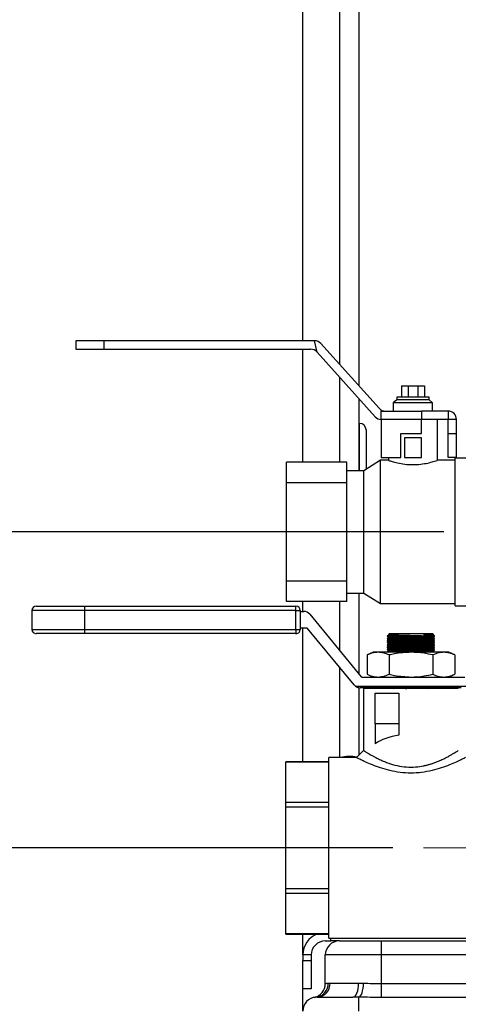
# Model space of a CAD drawing. Units: millimetres. Extents: x 4 to 416, y 4 to 293.
# Drawn here: x 182 to 196, y 103 to 135 of the extents above; entities that cross this region are included whole.
import ezdxf

# ---------------------------------------------------------------- set-up
doc = ezdxf.new("R2010")
doc.units = ezdxf.units.MM
doc.linetypes.add('CENTERX2', pattern=[20.32, 12.7, -2.54, 2.54, -2.54])
doc.layers.add('FORMAT', color=7, linetype='Continuous')
doc.styles.add('SLDTEXTSTYLE0', font='TXT', dxfattribs={"width": 0.75})
doc.dimstyles.new('SLDDIMSTYLE1', dxfattribs={"dimtxt": 3.5, "dimasz": 3.302, "dimexe": 0, "dimexo": 0.0625, "dimgap": 0.875, "dimtad": 1, "dimdec": 0, "dimlfac": 11, "dimrnd": 1e-09, "dimzin": 12, "dimdsep": 46, "dimtxsty": 'SLDTEXTSTYLE0', "dimsah": 1, "dimcen": 0.09, "dimadec": 0, "dimazin": 3, "dimtfac": 1, "dimtdec": 0, "dimtofl": 0, "dimtmove": 0, "dimatfit": 3, "dimfxl": 0, "dimfrac": 2, "dimtolj": 1, "dimtzin": 12, "dimarcsym": 0})

# ---------------------------------------------------------------- blocks, each defined once
blk = doc.blocks.new('_D_1')
at = {"layer": 'FORMAT'}
for p, q in [((195.379, 118.602), (166.494, 118.602)), ((167.494, 118.602), (167.494, 62.193))]:
    blk.add_line(p, q, dxfattribs=at)
for points in [[(167.494, 118.602), (166.986, 115.3), (168.002, 115.3)], [(167.494, 62.193), (168.002, 65.495), (166.986, 65.495)]]:
    blk.add_solid(points, dxfattribs=at)
at = {"layer": 'FORMAT', "insert": (162.982, 82.546), "char_height": 3.5, "attachment_point": 1, "rotation": 90, "style": 'SLDTEXTSTYLE0'}
blk.add_mtext('621', dxfattribs=at)
blk = doc.blocks.new('_D_2')
at = {"layer": 'FORMAT'}
for p, q in [((193.721, 108.385), (176.226, 108.385)), ((177.226, 108.385), (177.226, 62.193))]:
    blk.add_line(p, q, dxfattribs=at)
for points in [[(177.226, 108.385), (176.718, 105.083), (177.734, 105.083)], [(177.226, 62.193), (177.734, 65.495), (176.718, 65.495)]]:
    blk.add_solid(points, dxfattribs=at)
at = {"layer": 'FORMAT', "insert": (172.714, 78.061), "char_height": 3.5, "attachment_point": 1, "rotation": 90, "style": 'SLDTEXTSTYLE0'}
blk.add_mtext('508', dxfattribs=at)

msp = doc.modelspace()

# ---------------------------------------------------------------- linework, layer by layer
at = {"color": 7, "linetype": 'Continuous', "lineweight": 25}
for p, q in [((190.812, 124.783), (190.812, 153.228)), ((191.994, 152.92), (191.994, 124.03)), ((192.63, 152.92), (192.63, 123.323)), ((183.467, 124.783), (183.467, 124.511)), ((184.376, 124.783), (183.467, 124.783)), ((184.376, 124.783), (184.376, 124.511)), ((191.195, 124.783), (184.376, 124.783)), ((191.276, 124.42), (191.195, 124.783)), ((193.28, 122.601), (191.397, 124.693)), ((183.467, 124.511), (184.376, 124.511)), ((184.376, 124.511), (191.073, 124.511)), ((190.812, 120.855), (190.812, 124.511)), ((191.276, 124.42), (193.159, 122.328)), ((191.994, 123.623), (191.994, 120.855)), ((194.001, 123.329), (194.001, 122.965)), ((194.001, 123.329), (194.221, 123.329)), ((194.221, 123.329), (194.221, 122.965)), ((194.221, 123.329), (194.532, 123.329)), ((194.532, 123.329), (194.532, 122.965)), ((194.532, 123.329), (194.751, 123.329)), ((194.751, 123.329), (194.751, 122.965)), ((193.854, 122.965), (193.854, 122.874)), ((194.899, 122.965), (193.854, 122.965)), ((194.899, 122.874), (194.899, 122.965)), ((192.63, 122.916), (192.63, 120.579)), ((193.854, 122.874), (193.74, 122.783)), ((193.74, 122.783), (193.74, 122.511)), ((195.013, 122.783), (193.74, 122.783)), ((194.899, 122.874), (193.854, 122.874)), ((195.013, 122.783), (194.899, 122.874)), ((195.013, 122.511), (195.013, 122.783)), ((193.349, 122.511), (194.649, 122.511)), ((193.349, 122.238), (193.349, 122.511)), ((194.649, 122.511), (194.649, 122.238)), ((195.513, 122.511), (194.649, 122.511)), ((195.513, 122.511), (195.513, 122.238)), ((192.648, 122.113), (192.63, 122.113)), ((192.648, 120.579), (192.648, 122.113)), ((193.349, 122.238), (193.349, 121.011)), ((194.649, 122.238), (193.349, 122.238)), ((194.649, 121.783), (194.649, 122.238)), ((195.513, 122.238), (194.649, 122.238)), ((195.172, 120.916), (195.172, 122.238)), ((195.785, 122.238), (195.513, 122.238)), ((195.513, 121.783), (195.513, 122.238)), ((195.785, 121.783), (195.785, 122.238)), ((192.857, 121.904), (192.857, 120.624)), ((193.985, 121.011), (193.985, 121.783)), ((193.985, 121.783), (194.649, 121.783)), ((195.513, 121.783), (195.785, 121.783)), ((195.513, 121.011), (195.513, 121.783)), ((195.785, 121.011), (195.785, 121.783)), ((194.104, 121.647), (194.104, 121.011)), ((194.649, 121.647), (194.104, 121.647)), ((194.649, 121.011), (194.649, 121.647)), ((192.24, 120.855), (190.285, 120.855)), ((190.285, 120.195), (190.285, 120.855)), ((192.24, 120.195), (192.24, 120.855)), ((193.331, 120.92), (192.785, 120.579)), ((193.581, 120.92), (193.331, 120.92)), ((193.331, 118.602), (193.331, 120.92)), ((193.349, 121.011), (193.985, 121.011)), ((193.581, 121.011), (193.581, 120.92)), ((194.104, 121.011), (194.649, 121.011)), ((195.74, 120.92), (195.161, 120.92)), ((195.785, 121.011), (195.513, 121.011)), ((196.422, 120.988), (195.74, 120.988)), ((195.74, 118.602), (195.74, 120.988)), ((192.785, 120.579), (192.24, 120.579)), ((192.785, 118.602), (192.785, 120.579)), ((192.24, 120.195), (190.285, 120.195)), ((190.285, 118.602), (190.285, 120.195)), ((192.24, 118.602), (192.24, 120.195)), ((192.24, 118.602), (190.285, 118.602)), ((190.285, 117.008), (190.285, 118.602)), ((192.24, 117.008), (192.24, 118.602)), ((192.785, 116.624), (192.785, 118.602)), ((193.331, 116.283), (193.331, 118.602)), ((195.74, 116.215), (195.74, 118.602)), ((192.24, 117.008), (190.285, 117.008)), ((190.285, 116.348), (190.285, 117.008)), ((192.24, 116.348), (192.24, 117.008)), ((192.24, 116.624), (192.785, 116.624)), ((192.63, 116.624), (192.63, 114.008)), ((192.785, 116.624), (193.331, 116.283)), ((192.24, 116.348), (190.285, 116.348)), ((190.812, 116.03), (190.812, 116.348)), ((191.994, 116.348), (191.994, 114.778)), ((193.331, 116.283), (195.74, 116.283)), ((182.039, 116.065), (182.039, 115.451)), ((183.746, 116.065), (182.039, 116.065)), ((182.178, 116.203), (183.746, 116.203)), ((183.746, 116.203), (190.591, 116.203)), ((183.746, 116.203), (183.746, 116.065)), ((190.591, 116.065), (183.746, 116.065)), ((183.746, 116.065), (183.746, 115.451)), ((190.591, 116.065), (190.591, 116.203)), ((190.591, 116.065), (190.729, 116.065)), ((190.591, 115.451), (190.591, 116.065)), ((190.729, 116.065), (190.729, 115.451)), ((190.729, 116.03), (190.84, 116.03)), ((191.036, 115.938), (192.704, 113.918)), ((195.74, 116.215), (196.422, 116.215)), ((182.039, 115.451), (183.746, 115.451)), ((183.746, 115.313), (182.178, 115.313)), ((183.746, 115.451), (190.591, 115.451)), ((183.746, 115.451), (183.746, 115.313)), ((190.591, 115.313), (183.746, 115.313)), ((190.591, 115.451), (190.729, 115.451)), ((190.591, 115.451), (190.591, 115.313)), ((190.949, 115.486), (190.729, 115.486)), ((190.812, 111.172), (190.812, 115.486)), ((192.471, 113.656), (190.967, 115.478)), ((193.616, 115.313), (193.585, 115.282)), ((193.616, 115.313), (195.008, 115.313)), ((195.038, 115.283), (195.008, 115.313)), ((193.583, 115.261), (193.546, 115.242)), ((193.546, 115.242), (193.546, 115.231)), ((193.546, 115.231), (193.584, 115.207)), ((193.583, 115.189), (193.546, 115.17)), ((193.546, 115.17), (193.546, 115.159)), ((193.546, 115.159), (193.584, 115.135)), ((193.583, 115.117), (193.546, 115.098)), ((193.546, 115.098), (193.546, 115.087)), ((193.546, 115.087), (193.584, 115.063)), ((193.583, 115.045), (193.546, 115.026)), ((193.546, 115.026), (193.546, 115.015)), ((193.546, 115.015), (193.584, 114.991)), ((193.583, 114.973), (193.546, 114.954)), ((193.584, 115.279), (193.583, 115.261)), ((193.583, 115.261), (195.04, 115.193)), ((193.584, 115.207), (193.583, 115.189)), ((193.583, 115.189), (195.04, 115.121)), ((193.584, 115.135), (193.583, 115.117)), ((193.583, 115.117), (195.04, 115.048)), ((193.584, 115.063), (193.583, 115.045)), ((193.583, 115.045), (195.04, 114.976)), ((193.584, 114.991), (193.583, 114.973)), ((193.583, 114.973), (195.04, 114.904)), ((193.584, 115.279), (195.041, 115.211)), ((193.584, 115.207), (195.041, 115.139)), ((193.584, 115.135), (195.041, 115.066)), ((193.584, 115.063), (195.041, 114.994)), ((193.584, 114.991), (195.041, 114.922)), ((194.713, 115.28), (195.04, 115.265)), ((195.023, 115.244), (194.784, 115.244)), ((195.04, 115.265), (195.041, 115.28)), ((195.077, 115.241), (195.04, 115.265)), ((195.04, 115.193), (195.041, 115.211)), ((195.077, 115.169), (195.04, 115.193)), ((195.04, 115.121), (195.041, 115.139)), ((195.077, 115.096), (195.04, 115.121)), ((195.04, 115.048), (195.041, 115.066)), ((195.077, 115.024), (195.04, 115.048)), ((195.04, 114.976), (195.041, 114.994)), ((195.077, 114.952), (195.04, 114.976)), ((195.041, 115.211), (195.077, 115.23)), ((195.041, 115.139), (195.077, 115.158)), ((195.041, 115.066), (195.077, 115.085)), ((195.041, 114.994), (195.077, 115.013)), ((195.077, 115.23), (195.077, 115.241)), ((195.077, 115.158), (195.077, 115.169)), ((195.077, 115.086), (195.077, 115.097)), ((195.077, 115.014), (195.077, 115.025)), ((193.085, 114.711), (192.895, 114.623)), ((193.25, 114.711), (193.085, 114.711)), ((194.312, 114.711), (193.25, 114.711)), ((193.546, 114.954), (193.546, 114.942)), ((193.546, 114.943), (193.584, 114.919)), ((193.583, 114.901), (193.546, 114.882)), ((193.546, 114.881), (193.546, 114.87)), ((193.546, 114.871), (193.584, 114.846)), ((193.583, 114.828), (193.546, 114.81)), ((193.546, 114.809), (193.546, 114.798)), ((193.546, 114.798), (193.584, 114.774)), ((193.583, 114.756), (193.546, 114.737)), ((193.546, 114.737), (193.546, 114.726)), ((193.546, 114.726), (193.57, 114.711)), ((193.584, 114.919), (193.583, 114.901)), ((193.583, 114.901), (195.04, 114.832)), ((193.584, 114.846), (193.583, 114.828)), ((193.583, 114.828), (195.04, 114.76)), ((193.584, 114.774), (193.583, 114.756)), ((193.583, 114.756), (194.542, 114.711)), ((193.584, 114.919), (195.041, 114.85)), ((193.584, 114.846), (195.041, 114.778)), ((193.584, 114.774), (194.932, 114.711)), ((195.374, 114.711), (194.312, 114.711)), ((195.04, 114.904), (195.041, 114.922)), ((195.077, 114.88), (195.04, 114.904)), ((195.04, 114.832), (195.041, 114.85)), ((195.077, 114.808), (195.04, 114.832)), ((195.04, 114.76), (195.041, 114.778)), ((195.077, 114.736), (195.04, 114.76)), ((195.041, 114.922), (195.077, 114.941)), ((195.041, 114.85), (195.077, 114.869)), ((195.041, 114.778), (195.077, 114.797)), ((195.052, 114.711), (195.077, 114.725)), ((195.077, 114.942), (195.077, 114.952)), ((195.077, 114.869), (195.077, 114.88)), ((195.077, 114.797), (195.077, 114.808)), ((195.077, 114.725), (195.077, 114.736)), ((195.539, 114.711), (195.374, 114.711)), ((195.728, 114.623), (195.539, 114.711)), ((192.895, 114.623), (192.895, 113.998)), ((193.604, 114.623), (193.604, 113.998)), ((195.02, 114.623), (195.02, 113.998)), ((195.728, 114.623), (195.728, 113.998)), ((191.994, 114.234), (191.994, 111.304)), ((192.722, 113.91), (196.053, 113.91)), ((192.895, 113.998), (193.085, 113.91)), ((195.539, 113.91), (195.728, 113.998)), ((192.521, 113.61), (196.307, 113.61)), ((192.63, 113.566), (192.63, 111.387)), ((195.938, 113.564), (192.667, 113.564)), ((192.779, 113.541), (192.779, 111.535)), ((195.845, 113.541), (192.779, 113.541)), ((193.15, 112.392), (193.15, 113.384)), ((193.15, 113.384), (193.917, 113.384)), ((193.559, 113.564), (193.584, 113.548)), ((193.584, 113.548), (193.584, 113.541)), ((193.584, 113.548), (193.733, 113.541)), ((193.917, 113.384), (193.917, 112.392)), ((194.391, 113.564), (194.881, 113.541)), ((194.774, 113.564), (195.041, 113.551)), ((195.04, 113.541), (195.041, 113.551)), ((195.041, 113.551), (195.065, 113.564)), ((193.917, 112.392), (193.15, 112.392)), ((193.15, 112.392), (193.15, 111.752)), ((193.917, 112.392), (193.917, 112.029)), ((192.779, 111.535), (192.548, 111.304)), ((191.653, 111.172), (190.267, 111.172)), ((190.267, 111.17), (190.267, 111.172)), ((190.267, 111.17), (191.653, 111.17)), ((190.267, 109.849), (190.267, 111.17)), ((192.548, 111.304), (191.653, 111.304)), ((191.653, 108.385), (191.653, 111.304)), ((191.653, 109.849), (190.267, 109.849)), ((190.267, 109.707), (190.267, 109.849)), ((190.267, 109.707), (191.653, 109.707)), ((190.267, 107.063), (190.267, 109.707)), ((191.653, 105.466), (191.653, 108.385)), ((191.653, 107.063), (190.267, 107.063)), ((190.267, 106.921), (190.267, 107.063)), ((190.267, 106.921), (191.653, 106.921)), ((190.267, 105.599), (190.267, 106.921)), ((191.653, 105.599), (190.267, 105.599)), ((190.267, 105.598), (190.267, 105.599)), ((190.267, 105.598), (191.653, 105.598)), ((190.812, 104.92), (190.812, 105.598)), ((191.653, 105.466), (196.207, 105.466)), ((191.721, 105.374), (191.721, 105.466)), ((191.539, 105.374), (191.721, 105.374)), ((191.994, 105.374), (191.721, 105.374)), ((191.994, 105.374), (193.357, 105.374)), ((193.357, 104.92), (193.357, 105.374)), ((193.357, 105.374), (196.268, 105.374)), ((191.085, 104.92), (190.812, 104.92)), ((190.812, 104.92), (190.812, 104.738)), ((191.085, 104.92), (191.085, 104.738)), ((193.357, 104.92), (191.539, 104.92)), ((191.539, 103.992), (191.539, 104.92)), ((206.721, 104.92), (193.357, 104.92)), ((193.357, 103.992), (193.357, 104.92)), ((190.812, 104.738), (191.085, 104.738)), ((190.812, 103.829), (190.812, 104.738)), ((191.085, 104.738), (191.085, 103.829)), ((191.085, 103.829), (190.812, 103.829)), ((190.812, 103.102), (190.812, 103.829)), ((191.635, 104.009), (191.696, 104.011)), ((191.696, 104.011), (192.619, 104.011)), ((192.619, 104.011), (192.776, 104.009)), ((193.357, 103.547), (193.357, 103.992)), ((193.357, 103.992), (242.812, 103.992)), ((191.281, 103.556), (191.235, 103.555)), ((191.281, 103.556), (192.434, 103.556)), ((192.63, 103.555), (192.434, 103.556)), ((192.63, 103.102), (192.63, 103.555)), ((242.812, 103.547), (193.357, 103.547))]:
    msp.add_line(p, q, dxfattribs=at)
at = {"color": 7, "linetype": 'Continuous', "lineweight": 25, "flags": 128}
for points in [[(192.434, 103.556), (192.47, 103.565), (192.505, 103.591), (192.537, 103.633), (192.565, 103.689), (192.588, 103.758), (192.605, 103.837), (192.615, 103.922), (192.619, 104.011)], [(192.63, 103.555), (192.657, 103.569), (192.684, 103.598), (192.708, 103.641), (192.73, 103.698), (192.748, 103.765), (192.762, 103.842), (192.771, 103.924), (192.776, 104.009)]]:
    msp.add_lwpolyline(points, dxfattribs=at)
at = {"color": 7, "linetype": 'Continuous', "lineweight": 25}
for centre, radius, start, end in [((191.195, 124.511), 0.273, 41.9872, 90), ((191.073, 124.238), 0.273, 41.9872, 90), ((193.361, 122.511), 0.273, 221.9872, 267.4), ((193.483, 122.783), 0.273, 221.9872, 270), ((195.513, 122.238), 0.273, 0, 90), ((192.648, 121.904), 0.209, 0, 90), ((182.178, 116.065), 0.139, 90, 180), ((190.591, 116.065), 0.139, 360, 90), ((190.84, 115.776), 0.254, 39.554, 90), ((182.178, 115.451), 0.139, 180, 270), ((190.591, 115.451), 0.139, 270, 360), ((190.949, 115.463), 0.0231, 39.554, 90), ((192.722, 113.933), 0.0231, 219.554, 270), ((192.667, 113.818), 0.254, 219.554, 234.9032), ((192.667, 113.818), 0.254, 234.9032, 270), ((192.34, 109.883), 1.456, 81.1404, 102.5294), ((191.539, 104.92), 0.727, 111.1526, 180), ((191.539, 104.92), 0.455, 90, 180), ((191.994, 104.92), 0.455, 90, 180), ((191.085, 103.992), 0.455, 281.537, 0), ((191.194, 103.994), 0.441, 275.3937, 1.8497), ((191.26, 103.992), 0.436, 272.6961, 2.4635), ((191.267, 103.102), 0.455, 93.9304, 180)]:
    msp.add_arc(centre, radius, start, end, dxfattribs=at)
msp.add_ellipse((194.312, 111.174), major_axis=(1.533, 0), ratio=0.57735, start_param=1.831261, end_param=2.430316, dxfattribs=at)
for points, knots in [([(193.581, 120.92), (193.589, 120.917), (193.606, 120.911), (193.734, 120.87), (193.927, 120.821), (194.176, 120.783), (194.445, 120.775), (194.698, 120.799), (194.919, 120.843), (195.083, 120.89), (195.17, 120.919), (195.163, 120.917), (195.161, 120.916)], [0, 0, 0, 0, 0.103215, 0.206301, 0.312795, 0.422509, 0.52829, 0.628951, 0.73135, 0.839425, 0.948633, 1, 1, 1, 1]), ([(193.553, 115.231), (193.551, 115.231), (193.538, 115.232), (193.6, 115.229), (193.717, 115.223), (193.826, 115.218), (193.868, 115.215)], [0, 0, 0, 0, 0.071329, 0.425044, 0.77881, 1, 1, 1, 1]), ([(193.553, 115.159), (193.551, 115.159), (193.538, 115.16), (193.6, 115.157), (193.717, 115.151), (193.826, 115.145), (193.868, 115.143)], [0, 0, 0, 0, 0.071329, 0.425044, 0.77881, 1, 1, 1, 1]), ([(193.553, 115.087), (193.551, 115.087), (193.538, 115.087), (193.6, 115.084), (193.717, 115.079), (193.826, 115.073), (193.868, 115.071)], [0, 0, 0, 0, 0.071329, 0.425044, 0.77881, 1, 1, 1, 1]), ([(193.553, 115.015), (193.551, 115.015), (193.538, 115.015), (193.6, 115.012), (193.717, 115.006), (193.826, 115.001), (193.868, 114.999)], [0, 0, 0, 0, 0.071329, 0.425044, 0.77881, 1, 1, 1, 1]), ([(193.868, 115.227), (193.803, 115.23), (193.674, 115.236), (193.563, 115.242), (193.556, 115.242), (193.553, 115.242)], [0, 0, 0, 0, 0.354786, 0.709543, 1, 1, 1, 1]), ([(193.867, 115.155), (193.803, 115.158), (193.673, 115.164), (193.563, 115.17), (193.556, 115.17), (193.553, 115.17)], [0, 0, 0, 0, 0.354703, 0.709378, 1, 1, 1, 1]), ([(193.867, 115.083), (193.803, 115.086), (193.673, 115.092), (193.563, 115.097), (193.556, 115.098), (193.553, 115.098)], [0, 0, 0, 0, 0.354703, 0.709378, 1, 1, 1, 1]), ([(193.867, 115.011), (193.803, 115.014), (193.673, 115.02), (193.563, 115.025), (193.556, 115.026), (193.553, 115.026)], [0, 0, 0, 0, 0.354957, 0.709886, 1, 1, 1, 1]), ([(193.586, 115.28), (193.592, 115.28), (193.603, 115.279), (193.723, 115.276), (193.908, 115.27), (194.144, 115.263), (194.399, 115.255), (194.621, 115.248), (194.738, 115.245), (194.784, 115.244)], [0, 0, 0, 0, 0.138461, 0.290807, 0.443219, 0.595745, 0.74838, 0.901073, 1, 1, 1, 1]), ([(195.073, 115.097), (195.068, 115.097), (195.059, 115.097), (194.941, 115.103), (194.755, 115.112), (194.517, 115.124), (194.257, 115.137), (194.032, 115.147), (193.913, 115.153), (193.867, 115.155)], [0, 0, 0, 0, 0.133642, 0.287314, 0.441086, 0.595033, 0.749147, 0.903346, 1, 1, 1, 1]), ([(195.073, 115.025), (195.068, 115.025), (195.059, 115.025), (194.941, 115.031), (194.755, 115.04), (194.517, 115.052), (194.257, 115.064), (194.032, 115.075), (193.913, 115.081), (193.867, 115.083)], [0, 0, 0, 0, 0.133642, 0.287314, 0.441086, 0.595033, 0.749147, 0.903346, 1, 1, 1, 1]), ([(195.073, 114.952), (195.068, 114.953), (195.059, 114.953), (194.941, 114.959), (194.755, 114.968), (194.517, 114.98), (194.257, 114.992), (194.032, 115.003), (193.913, 115.009), (193.867, 115.011)], [0, 0, 0, 0, 0.133403, 0.287117, 0.440932, 0.594921, 0.749078, 0.903319, 1, 1, 1, 1]), ([(195.072, 115.169), (195.068, 115.169), (195.059, 115.17), (194.941, 115.175), (194.756, 115.185), (194.518, 115.196), (194.258, 115.209), (194.032, 115.219), (193.914, 115.225), (193.868, 115.227)], [0, 0, 0, 0, 0.133221, 0.286967, 0.440815, 0.594836, 0.749025, 0.903299, 1, 1, 1, 1]), ([(193.868, 115.215), (193.943, 115.212), (194.093, 115.204), (194.357, 115.192), (194.611, 115.18), (194.834, 115.169), (194.993, 115.161), (195.076, 115.158), (195.069, 115.158), (195.067, 115.158)], [0, 0, 0, 0, 0.154229, 0.308467, 0.462795, 0.617098, 0.771275, 0.925284, 1, 1, 1, 1]), ([(193.868, 115.143), (193.943, 115.14), (194.093, 115.132), (194.357, 115.12), (194.611, 115.107), (194.834, 115.097), (194.993, 115.089), (195.076, 115.085), (195.069, 115.086), (195.067, 115.086)], [0, 0, 0, 0, 0.154229, 0.308467, 0.462795, 0.617098, 0.771275, 0.925284, 1, 1, 1, 1]), ([(193.868, 115.071), (193.943, 115.068), (194.093, 115.06), (194.357, 115.047), (194.611, 115.035), (194.834, 115.025), (194.993, 115.017), (195.076, 115.013), (195.069, 115.014), (195.067, 115.014)], [0, 0, 0, 0, 0.154229, 0.308467, 0.462795, 0.617098, 0.771275, 0.925284, 1, 1, 1, 1]), ([(193.868, 114.999), (193.943, 114.995), (194.093, 114.988), (194.357, 114.975), (194.611, 114.963), (194.834, 114.952), (194.993, 114.945), (195.076, 114.941), (195.069, 114.941), (195.067, 114.942)], [0, 0, 0, 0, 0.154229, 0.308467, 0.462795, 0.617098, 0.771275, 0.925284, 1, 1, 1, 1]), ([(194.713, 115.28), (194.762, 115.28), (194.876, 115.28), (194.992, 115.28), (195.049, 115.28), (195.037, 115.28), (195.035, 115.28)], [0, 0, 0, 0, 0.256369, 0.598299, 0.939857, 1, 1, 1, 1]), ([(195.023, 115.244), (195.003, 115.246), (194.947, 115.253), (194.837, 115.266), (194.742, 115.277), (194.713, 115.28)], [0, 0, 0, 0, 0.27734, 0.779088, 1, 1, 1, 1]), ([(194.784, 115.244), (194.846, 115.241), (194.97, 115.235), (195.067, 115.23), (195.068, 115.23), (195.068, 115.23)], [0, 0, 0, 0, 0.371861, 0.74439, 1, 1, 1, 1]), ([(195.072, 115.241), (195.069, 115.241), (195.065, 115.241), (195.031, 115.243), (195.023, 115.244)], [0, 0, 0, 0, 0.766497, 1, 1, 1, 1]), ([(193.25, 114.711), (193.195, 114.707), (193.075, 114.699), (192.958, 114.65), (192.895, 114.623)], [0, 0, 0, 0, 0.461777, 1, 1, 1, 1]), ([(193.604, 114.623), (193.546, 114.648), (193.429, 114.698), (193.31, 114.707), (193.25, 114.711)], [0, 0, 0, 0, 0.49696, 1, 1, 1, 1]), ([(193.553, 114.942), (193.551, 114.942), (193.538, 114.943), (193.6, 114.94), (193.717, 114.934), (193.826, 114.929), (193.868, 114.927)], [0, 0, 0, 0, 0.071329, 0.425044, 0.77881, 1, 1, 1, 1]), ([(193.553, 114.87), (193.551, 114.87), (193.538, 114.871), (193.6, 114.868), (193.717, 114.862), (193.826, 114.857), (193.868, 114.855)], [0, 0, 0, 0, 0.071329, 0.425044, 0.77881, 1, 1, 1, 1]), ([(193.553, 114.798), (193.551, 114.798), (193.538, 114.799), (193.6, 114.796), (193.717, 114.79), (193.826, 114.785), (193.868, 114.783)], [0, 0, 0, 0, 0.071329, 0.425044, 0.77881, 1, 1, 1, 1]), ([(193.867, 114.939), (193.803, 114.942), (193.673, 114.948), (193.563, 114.953), (193.556, 114.953), (193.553, 114.954)], [0, 0, 0, 0, 0.354957, 0.709886, 1, 1, 1, 1]), ([(193.867, 114.867), (193.803, 114.87), (193.673, 114.876), (193.563, 114.881), (193.556, 114.881), (193.553, 114.881)], [0, 0, 0, 0, 0.354957, 0.709886, 1, 1, 1, 1]), ([(193.867, 114.794), (193.803, 114.797), (193.673, 114.804), (193.563, 114.809), (193.556, 114.809), (193.553, 114.809)], [0, 0, 0, 0, 0.354703, 0.709378, 1, 1, 1, 1]), ([(193.867, 114.722), (193.803, 114.725), (193.673, 114.731), (193.563, 114.737), (193.556, 114.737), (193.553, 114.737)], [0, 0, 0, 0, 0.354957, 0.709886, 1, 1, 1, 1]), ([(194.312, 114.711), (194.134, 114.701), (193.896, 114.688), (193.663, 114.636), (193.604, 114.623)], [0, 0, 0, 0, 0.745013, 1, 1, 1, 1]), ([(195.073, 114.88), (195.068, 114.88), (195.059, 114.881), (194.941, 114.887), (194.755, 114.896), (194.517, 114.908), (194.257, 114.92), (194.032, 114.931), (193.913, 114.937), (193.867, 114.939)], [0, 0, 0, 0, 0.133403, 0.287117, 0.440932, 0.594921, 0.749078, 0.903319, 1, 1, 1, 1]), ([(195.073, 114.808), (195.068, 114.808), (195.059, 114.809), (194.941, 114.815), (194.755, 114.824), (194.517, 114.835), (194.257, 114.848), (194.032, 114.859), (193.913, 114.864), (193.867, 114.867)], [0, 0, 0, 0, 0.133403, 0.287117, 0.440932, 0.594921, 0.749078, 0.903319, 1, 1, 1, 1]), ([(195.073, 114.736), (195.068, 114.736), (195.059, 114.737), (194.941, 114.742), (194.755, 114.752), (194.517, 114.763), (194.257, 114.776), (194.032, 114.787), (193.913, 114.792), (193.867, 114.794)], [0, 0, 0, 0, 0.133642, 0.287314, 0.441086, 0.595033, 0.749147, 0.903346, 1, 1, 1, 1]), ([(194.097, 114.711), (194.067, 114.713), (193.983, 114.717), (193.913, 114.72), (193.867, 114.722)], [0, 0, 0, 0, 0.3620753, 1, 1, 1, 1]), ([(193.868, 114.927), (193.943, 114.923), (194.093, 114.916), (194.357, 114.903), (194.611, 114.891), (194.834, 114.88), (194.993, 114.873), (195.076, 114.869), (195.069, 114.869), (195.067, 114.869)], [0, 0, 0, 0, 0.154229, 0.308467, 0.462795, 0.617098, 0.771275, 0.925284, 1, 1, 1, 1]), ([(193.868, 114.855), (193.943, 114.851), (194.093, 114.844), (194.357, 114.831), (194.611, 114.819), (194.834, 114.808), (194.993, 114.801), (195.076, 114.797), (195.069, 114.797), (195.067, 114.797)], [0, 0, 0, 0, 0.154229, 0.308467, 0.462795, 0.617098, 0.771275, 0.925284, 1, 1, 1, 1]), ([(193.868, 114.783), (193.943, 114.779), (194.093, 114.772), (194.357, 114.759), (194.611, 114.747), (194.834, 114.736), (194.993, 114.729), (195.076, 114.725), (195.069, 114.725), (195.067, 114.725)], [0, 0, 0, 0, 0.154229, 0.308467, 0.462795, 0.617098, 0.771275, 0.925284, 1, 1, 1, 1]), ([(195.02, 114.623), (194.927, 114.643), (194.693, 114.694), (194.455, 114.705), (194.312, 114.711)], [0, 0, 0, 0, 0.401672, 1, 1, 1, 1]), ([(195.374, 114.711), (195.319, 114.707), (195.2, 114.699), (195.083, 114.65), (195.02, 114.623)], [0, 0, 0, 0, 0.461777, 1, 1, 1, 1]), ([(195.728, 114.623), (195.67, 114.648), (195.554, 114.698), (195.434, 114.707), (195.374, 114.711)], [0, 0, 0, 0, 0.49696, 1, 1, 1, 1]), ([(192.895, 113.998), (192.954, 113.974), (193.07, 113.924), (193.19, 113.915), (193.25, 113.91)], [0, 0, 0, 0, 0.49696, 1, 1, 1, 1]), ([(193.25, 113.91), (193.305, 113.914), (193.424, 113.922), (193.541, 113.972), (193.604, 113.998)], [0, 0, 0, 0, 0.461777, 1, 1, 1, 1]), ([(193.604, 113.998), (193.663, 113.985), (193.896, 113.933), (194.134, 113.92), (194.312, 113.91)], [0, 0, 0, 0, 0.254987, 1, 1, 1, 1]), ([(194.312, 113.91), (194.455, 113.916), (194.693, 113.927), (194.927, 113.978), (195.02, 113.998)], [0, 0, 0, 0, 0.598328, 1, 1, 1, 1]), ([(195.02, 113.998), (195.078, 113.974), (195.195, 113.924), (195.314, 113.915), (195.374, 113.91)], [0, 0, 0, 0, 0.49696, 1, 1, 1, 1]), ([(195.374, 113.91), (195.429, 113.914), (195.549, 113.922), (195.666, 113.972), (195.728, 113.998)], [0, 0, 0, 0, 0.461777, 1, 1, 1, 1]), ([(193.868, 113.556), (193.942, 113.552), (194.04, 113.547), (194.154, 113.542), (194.182, 113.541)], [0, 0, 0, 0, 0.756209, 1, 1, 1, 1]), ([(192.779, 111.535), (192.784, 111.532), (192.791, 111.527), (192.83, 111.502), (192.86, 111.483), (192.896, 111.461), (192.939, 111.435), (192.99, 111.404), (193.055, 111.368), (193.134, 111.325), (193.238, 111.272), (193.348, 111.22), (193.47, 111.168), (193.584, 111.125), (193.768, 111.065), (194.007, 111.011), (194.312, 110.987), (194.544, 111.005), (194.706, 111.033), (194.807, 111.055), (194.89, 111.078), (194.956, 111.098), (195.007, 111.114), (195.06, 111.133), (195.114, 111.153), (195.178, 111.178), (195.246, 111.207), (195.322, 111.241), (195.423, 111.29), (195.533, 111.348), (195.643, 111.41), (195.744, 111.471), (195.828, 111.523), (195.84, 111.531), (195.845, 111.535)], [0, 0, 0, 0, 0.060204, 0.081065, 0.102353, 0.124098, 0.144083, 0.166614, 0.191702, 0.219359, 0.249592, 0.290901, 0.312734, 0.34625, 0.375607, 0.440447, 0.499959, 0.559422, 0.580451, 0.60213, 0.624494, 0.635744, 0.647645, 0.660199, 0.673407, 0.687271, 0.708823, 0.727044, 0.750225, 0.79708, 0.83399, 0.875834, 0.939657, 1, 1, 1, 1]), ([(196.076, 111.304), (196.076, 111.304), (196.088, 111.31), (196.047, 111.289), (195.949, 111.239), (195.782, 111.159), (195.563, 111.065), (195.3, 110.967), (194.996, 110.88), (194.664, 110.818), (194.31, 110.796), (193.959, 110.819), (193.626, 110.88), (193.323, 110.967), (193.06, 111.065), (192.84, 111.16), (192.677, 111.238), (192.568, 111.293), (192.554, 111.301), (192.548, 111.304)], [0, 0, 0, 0, 0.000002, 0.059802, 0.120758, 0.181814, 0.244169, 0.307877, 0.370726, 0.43601, 0.500065, 0.564777, 0.629325, 0.692466, 0.756199, 0.818598, 0.879444, 0.940337, 1, 1, 1, 1]), ([(191.539, 103.992), (191.543, 103.994), (191.551, 103.997), (191.607, 104.005), (191.635, 104.009)], [0, 0, 0, 0, 0.4932236, 1, 1, 1, 1]), ([(192.776, 104.009), (192.869, 104.005), (193.059, 103.997), (193.257, 103.994), (193.357, 103.992)], [0, 0, 0, 0, 0.493344, 1, 1, 1, 1]), ([(191.235, 103.555), (191.218, 103.553), (191.183, 103.549), (191.178, 103.548), (191.176, 103.547)], [0, 0, 0, 0, 0.498223, 1, 1, 1, 1]), ([(193.357, 103.547), (193.236, 103.548), (192.992, 103.549), (192.751, 103.553), (192.63, 103.555)], [0, 0, 0, 0, 0.498273, 1, 1, 1, 1])]:
    msp.add_open_spline(points, degree=3, knots=knots, dxfattribs=at)
at = {"layer": 'FORMAT', "linetype": 'CENTERX2', "lineweight": 18}
msp.add_line((241.448, 108.385), (194.721, 108.385), dxfattribs=at)

# ---------------------------------------------------------------- dimensions: what is measured, and where the dimension line sits
at = {"layer": 'FORMAT'}
for base, p1, p2, picture, middle in [((167.493775822, 62.192556514), (196.379096147, 118.601647423), (143.163903424, 62.192556514), '_D_1', (167.493775822, 86.425077473)), ((177.226, 62.193), (194.721, 108.385), (143.164, 62.193), '_D_2', (177.226, 81.94))]:
    dim = msp.add_linear_dim(base=base, p1=p1, p2=p2, angle=90, dimstyle='SLDDIMSTYLE1', dxfattribs=at)
    dim.commit()
    dim.dimension.update_dxf_attribs({"geometry": picture, "text_midpoint": middle, "dimtype": 160})

doc.saveas('drawing.dxf')
